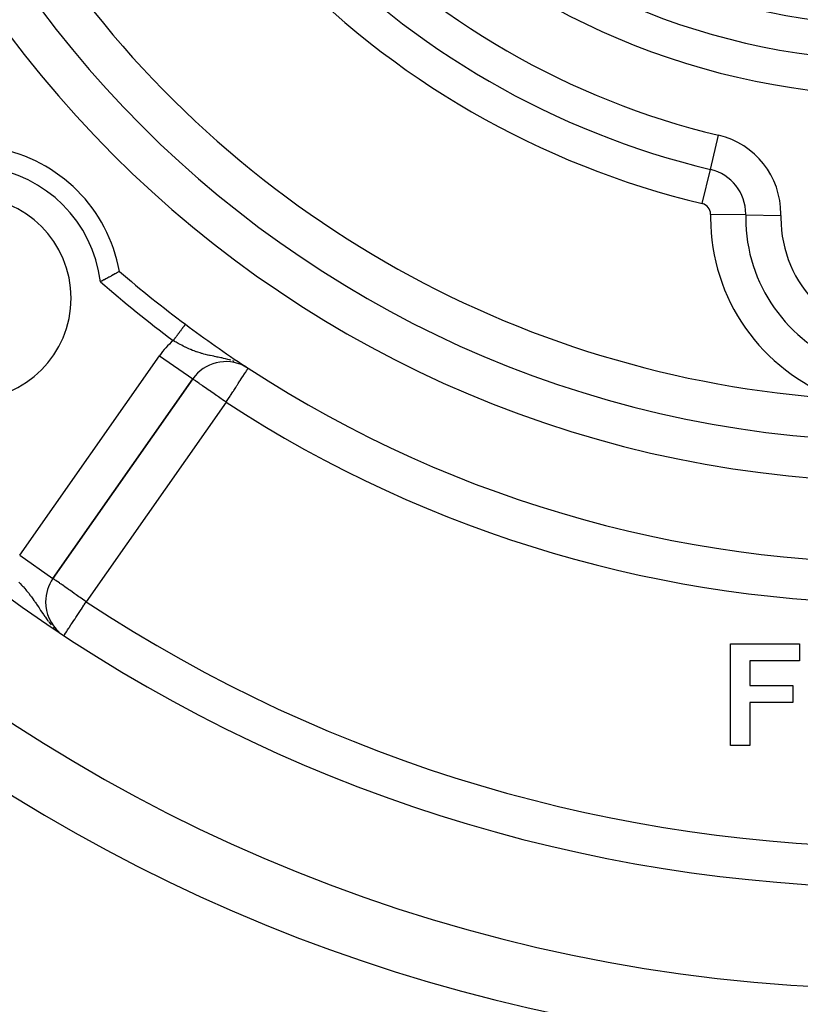
# Model space of a CAD drawing. Extents: x 24 to 1054, y -583 to 283.
# Drawn here: x 399 to 438, y -217 to -168 of the extents above; entities that cross this region are included whole.
import ezdxf

# ---------------------------------------------------------------- set-up
doc = ezdxf.new("R2010")
doc.units = 0
doc.linetypes.add('DASHED', pattern=[11.05, 8.7, -2.35])
doc.layers.get('0').update_dxf_attribs({"linetype": 'CONTINUOUS'})
doc.layers.add('NEVIDI', color=4, linetype='DASHED')

msp = doc.modelspace()

# ---------------------------------------------------------------- linework, layer by layer
at = {"color": 2}
for p, q in [((403.562738, -180.967029), (403.459001, -181.022688)), ((403.584007, -180.955562), (403.562738, -180.967029)), ((403.653508, -180.91796), (403.584007, -180.955562)), ((403.684799, -180.900964), (403.653508, -180.91796)), ((403.705379, -180.889763), (403.684799, -180.900964)), ((403.801219, -180.837368), (403.705379, -180.889763)), ((403.820662, -180.826692), (403.801219, -180.837368)), ((403.910021, -180.777421), (403.820662, -180.826692)), ((403.927943, -180.7675), (403.910021, -180.777421)), ((404.009328, -180.722288), (403.927943, -180.7675)), ((404.025261, -180.713405), (404.009328, -180.722288)), ((404.09727, -180.673134), (404.025261, -180.713405)), ((404.111276, -180.665276), (404.09727, -180.673134)), ((404.172633, -180.630762), (404.111276, -180.665276)), ((404.184275, -180.624198), (404.172633, -180.630762)), ((404.233899, -180.596168), (404.184275, -180.624198)), ((404.24301, -180.591013), (404.233899, -180.596168)), ((404.280206, -180.569934), (404.24301, -180.591013)), ((404.286615, -180.566295), (404.280206, -180.569934)), ((404.310633, -180.55264), (404.286615, -180.566295)), ((404.314251, -180.550582), (404.310633, -180.55264)), ((404.324717, -180.544629), (404.314251, -180.550582)), ((404.325474, -180.544197), (404.324717, -180.544629)), ((403.437126, -181.034367), (403.392805, -181.057969)), ((403.459001, -181.022688), (403.437126, -181.034367)), ((410.428481, -185.178384), (410.413627, -185.170298)), ((410.42582, -185.176173), (410.667098, -185.318858)), ((410.426912, -185.176183), (410.667098, -185.318858)), ((410.48295, -185.208032), (410.442013, -185.185749)), ((410.444173, -185.184126), (410.667098, -185.318858)), ((410.447762, -185.185192), (410.667098, -185.318858)), ((410.451146, -185.186722), (410.667098, -185.318858)), ((410.462291, -185.192551), (410.667098, -185.318858)), ((410.511686, -185.218624), (410.667098, -185.318858)), ((410.515136, -185.220624), (410.667098, -185.318858)), ((410.518574, -185.222642), (410.667098, -185.318858)), ((410.522001, -185.224679), (410.667098, -185.318858)), ((410.55743, -185.247149), (410.667098, -185.318858)), ((410.665892, -185.320707), (410.667098, -185.318858)), ((401.049962, -195.680983), (407.935973, -185.84674)), ((407.935973, -185.84674), (401.049962, -195.680983)), ((407.934735, -185.845873), (407.935973, -185.84674)), ((400.688266, -196.828136), (400.686364, -196.828136)), ((434.418145, -198.90533), (437.815581, -198.90533)), ((434.418145, -203.90533), (434.418145, -198.90533)), ((437.815581, -198.90533), (437.815581, -199.738664)), ((435.379684, -199.738664), (435.379684, -200.956612)), ((437.815581, -199.738664), (435.379684, -199.738664)), ((435.379684, -200.956612), (437.495068, -200.956612)), ((437.495068, -200.956612), (437.495068, -201.789946)), ((435.379684, -201.789946), (435.379684, -203.90533)), ((437.495068, -201.789946), (435.379684, -201.789946)), ((435.379684, -203.90533), (434.418145, -203.90533))]:
    msp.add_line(p, q, dxfattribs=at)
for centre, radius, start, end in [((442.905325, -135.90533), 55, 180, 360), ((442.905325, -135.90533), 53, 180, 360), ((442.905325, -135.90533), 80, 188.650016, 351.349984), ((396.943384, -181.867271), 7.5, 10.161871, 79.838129), ((396.943384, -181.867271), 5, 0, 180), ((442.905325, -135.90533), 59, 229.164358, 233.210274), ((396.943384, -181.867271), 5, 180, 360), ((442.905325, -135.90533), 59, 233.210279, 236.741219), ((442.905325, -135.90533), 59, 236.878887, 306.789726), ((409.574277, -186.993893), 2, 62.74947, 145), ((402.688266, -196.828136), 2, 145, 180), ((442.905325, -135.90533), 75, 233.550401, 303.430056), ((402.688266, -196.828136), 2, 180, 228.334538)]:
    msp.add_arc(centre, radius, start, end, dxfattribs=at)
at = {"layer": 'NEVIDI', "color": 7, "linetype": 'CONTINUOUS'}
for p, q in [((433.434265, -175.520971), (433.837003, -173.836393)), ((433.031527, -177.205549), (433.434265, -175.520971)), ((435.174507, -177.767258), (433.442732, -177.736328)), ((435.174507, -177.767258), (436.906281, -177.798187)), ((407.399425, -183.384792), (407.384569, -183.404658)), ((407.402933, -183.380102), (407.399425, -183.384792)), ((407.417118, -183.361134), (407.402933, -183.380102)), ((407.420455, -183.356671), (407.417118, -183.361134)), ((407.432478, -183.340593), (407.420455, -183.356671)), ((407.433954, -183.33862), (407.432478, -183.340593)), ((407.437176, -183.334311), (407.433954, -183.33862)), ((407.450011, -183.317148), (407.437176, -183.334311)), ((407.453072, -183.313055), (407.450011, -183.317148)), ((407.465102, -183.296968), (407.453072, -183.313055)), ((407.468019, -183.293068), (407.465102, -183.296968)), ((407.479343, -183.277925), (407.468019, -183.293068)), ((407.479666, -183.277492), (407.479343, -183.277925)), ((407.482039, -183.274319), (407.479666, -183.277492)), ((407.492618, -183.260173), (407.482039, -183.274319)), ((407.495105, -183.256847), (407.492618, -183.260173)), ((407.504961, -183.243667), (407.495105, -183.256847)), ((407.50724, -183.24062), (407.504961, -183.243667)), ((407.516301, -183.228503), (407.50724, -183.24062)), ((407.517758, -183.226554), (407.516301, -183.228503)), ((407.518377, -183.225727), (407.517758, -183.226554)), ((407.526578, -183.214761), (407.518377, -183.225727)), ((407.528482, -183.212214), (407.526578, -183.214761)), ((407.535892, -183.202306), (407.528482, -183.212214)), ((407.537575, -183.200055), (407.535892, -183.202306)), ((407.5441, -183.191329), (407.537575, -183.200055)), ((407.545614, -183.189305), (407.5441, -183.191329)), ((407.546006, -183.188781), (407.545614, -183.189305)), ((407.551275, -183.181735), (407.546006, -183.188781)), ((407.552558, -183.180019), (407.551275, -183.181735)), ((407.557382, -183.173569), (407.552558, -183.180019)), ((407.558438, -183.172156), (407.557382, -183.173569)), ((407.562387, -183.166876), (407.558438, -183.172156)), ((407.563232, -183.165746), (407.562387, -183.166876)), ((407.5663, -183.161643), (407.563932, -183.164809)), ((407.566943, -183.160784), (407.5663, -183.161643)), ((407.569113, -183.157881), (407.566943, -183.160784)), ((407.570814, -183.155607), (407.569532, -183.157321)), ((407.034521, -183.872752), (407.014528, -183.899487)), ((407.03951, -183.866082), (407.034521, -183.872752)), ((407.060091, -183.83856), (407.03951, -183.866082)), ((407.065084, -183.831883), (407.060091, -183.83856)), ((407.085551, -183.804514), (407.065084, -183.831883)), ((407.090462, -183.797947), (407.085551, -183.804514)), ((407.094133, -183.793037), (407.090462, -183.797947)), ((407.110819, -183.770724), (407.094133, -183.793037)), ((407.115715, -183.764178), (407.110819, -183.770724)), ((407.135718, -183.737429), (407.115715, -183.764178)), ((407.140677, -183.730798), (407.135718, -183.737429)), ((407.160395, -183.704431), (407.140677, -183.730798)), ((407.16529, -183.697884), (407.160395, -183.704431)), ((407.171531, -183.689539), (407.16529, -183.697884)), ((407.184805, -183.671788), (407.171531, -183.689539)), ((407.189487, -183.665527), (407.184805, -183.671788)), ((407.208724, -183.639803), (407.189487, -183.665527)), ((407.213336, -183.633636), (407.208724, -183.639803)), ((407.232182, -183.608435), (407.213336, -183.633636)), ((407.236812, -183.602244), (407.232182, -183.608435)), ((407.245289, -183.590908), (407.236812, -183.602244)), ((407.25528, -183.577548), (407.245289, -183.590908)), ((407.259703, -183.571633), (407.25528, -183.577548)), ((407.277748, -183.547503), (407.259703, -183.571633)), ((407.282061, -183.541735), (407.277748, -183.547503)), ((407.29971, -183.518135), (407.282061, -183.541735)), ((407.303903, -183.512528), (407.29971, -183.518135)), ((407.314224, -183.498726), (407.303903, -183.512528)), ((407.320991, -183.489677), (407.314224, -183.498726)), ((407.325094, -183.48419), (407.320991, -183.489677)), ((407.341668, -183.462027), (407.325094, -183.48419)), ((407.345609, -183.456757), (407.341668, -183.462027)), ((407.361649, -183.435308), (407.345609, -183.456757)), ((407.365443, -183.430234), (407.361649, -183.435308)), ((407.376974, -183.414815), (407.365443, -183.430234)), ((407.380899, -183.409567), (407.376974, -183.414815)), ((407.384569, -183.404658), (407.380899, -183.409567)), ((406.982985, -183.941668), (406.972524, -183.955656)), ((407.041751, -183.996581), (406.972524, -183.955656)), ((406.987987, -183.93498), (406.982985, -183.941668)), ((407.008777, -183.907178), (406.987987, -183.93498)), ((407.01378, -183.900489), (407.008777, -183.907178)), ((407.014528, -183.899487), (407.01378, -183.900489)), ((407.072947, -184.01477), (407.041751, -183.996581)), ((407.110892, -184.036671), (407.072947, -184.01477)), ((407.214483, -184.095144), (407.110892, -184.036671)), ((407.284304, -184.133418), (407.214483, -184.095144)), ((407.323147, -184.154301), (407.284304, -184.133418)), ((407.389651, -184.189363), (407.323147, -184.154301)), ((407.460352, -184.225654), (407.389651, -184.189363)), ((407.567364, -184.278566), (407.460352, -184.225654)), ((407.579981, -184.284639), (407.567364, -184.278566)), ((407.638774, -184.312467), (407.579981, -184.284639)), ((407.746386, -184.361345), (407.638774, -184.312467)), ((407.818693, -184.392652), (407.746386, -184.361345)), ((399.411658, -194.53383), (406.297669, -184.699587)), ((406.297669, -184.699587), (407.934735, -185.845873)), ((407.822912, -184.39444), (407.818693, -184.392652)), ((407.843179, -184.402967), (407.822912, -184.39444)), ((407.92731, -184.437284), (407.843179, -184.402967)), ((407.999759, -184.46542), (407.92731, -184.437284)), ((408.109734, -184.505614), (407.999759, -184.46542)), ((408.113988, -184.507109), (408.109734, -184.505614)), ((408.18415, -184.531115), (408.113988, -184.507109)), ((408.296021, -184.566928), (408.18415, -184.531115)), ((408.372772, -184.589789), (408.296021, -184.566928)), ((408.388667, -184.594357), (408.372772, -184.589789)), ((408.39543, -184.596284), (408.388667, -184.594357)), ((408.487809, -184.621634), (408.39543, -184.596284)), ((408.565423, -184.641614), (408.487809, -184.621634)), ((408.683361, -184.669944), (408.565423, -184.641614)), ((408.692675, -184.672088), (408.683361, -184.669944)), ((408.763675, -184.688043), (408.692675, -184.672088)), ((408.800231, -184.696012), (408.763675, -184.688043)), ((408.885277, -184.714015), (408.800231, -184.696012)), ((408.970395, -184.731493), (408.885277, -184.714015)), ((409.012908, -184.740101), (408.970395, -184.731493)), ((409.096869, -184.757013), (409.012908, -184.740101)), ((409.143752, -184.766474), (409.096869, -184.757013)), ((409.187964, -184.775454), (409.143752, -184.766474)), ((409.319561, -184.802872), (409.187964, -184.775454)), ((409.362672, -184.812186), (409.319561, -184.802872)), ((409.417693, -184.824389), (409.362672, -184.812186)), ((409.451027, -184.831978), (409.417693, -184.824389)), ((409.555848, -184.856966), (409.451027, -184.831978)), ((409.658777, -184.883454), (409.555848, -184.856966)), ((409.735549, -184.904688), (409.658777, -184.883454)), ((409.743485, -184.906962), (409.735549, -184.904688)), ((409.804666, -184.925021), (409.743485, -184.906962)), ((409.976213, -184.981445), (409.909054, -184.958155)), ((410.420031, -185.173784), (410.364899, -185.146131)), ((410.649198, -185.346295), (410.657003, -185.334331)), ((410.657003, -185.334331), (410.664725, -185.322496)), ((410.664725, -185.322496), (410.665892, -185.320707)), ((410.293403, -185.891643), (410.392605, -185.739591)), ((410.392605, -185.739591), (410.397104, -185.732696)), ((410.397104, -185.732696), (410.403035, -185.723604)), ((410.403035, -185.723604), (410.48582, -185.596715)), ((410.48582, -185.596715), (410.485965, -185.596492)), ((410.485965, -185.596492), (410.515373, -185.551417)), ((410.515373, -185.551417), (410.545702, -185.50493)), ((410.545702, -185.50493), (410.55842, -185.485437)), ((410.55842, -185.485437), (410.589413, -185.437932)), ((410.589413, -185.437932), (410.613158, -185.401537)), ((410.613158, -185.401537), (410.620942, -185.389604)), ((410.620942, -185.389604), (410.622651, -185.386985)), ((410.622651, -185.386985), (410.642863, -185.356005)), ((410.642863, -185.356005), (410.649198, -185.346295)), ((407.944584, -185.85277), (407.935973, -185.84674)), ((407.949012, -185.85587), (407.944584, -185.85277)), ((407.970932, -185.871219), (407.949012, -185.85587)), ((407.987894, -185.883096), (407.970932, -185.871219)), ((408.015914, -185.902716), (407.987894, -185.883096)), ((408.052017, -185.927996), (408.015914, -185.902716)), ((408.079909, -185.947525), (408.052017, -185.927996)), ((408.080665, -185.948055), (408.079909, -185.947525)), ((408.140319, -185.989825), (408.080665, -185.948055)), ((408.166585, -186.008216), (408.140319, -185.989825)), ((408.251452, -186.067641), (408.166585, -186.008216)), ((408.275676, -186.084603), (408.251452, -186.067641)), ((408.383625, -186.160189), (408.275676, -186.084603)), ((408.401986, -186.173046), (408.383625, -186.160189)), ((408.410056, -186.178697), (408.401986, -186.173046)), ((408.534735, -186.265998), (408.410056, -186.178697)), ((408.570973, -186.291372), (408.534735, -186.265998)), ((408.702381, -186.383385), (408.570973, -186.291372)), ((409.954058, -186.411779), (410.049348, -186.265723)), ((410.049348, -186.265723), (410.109774, -186.173103)), ((410.109774, -186.173103), (410.132663, -186.13802)), ((410.132663, -186.13802), (410.17678, -186.070399)), ((410.17678, -186.070399), (410.256751, -185.947824)), ((410.256751, -185.947824), (410.28792, -185.900048)), ((410.28792, -185.900048), (410.293403, -185.891643)), ((408.742867, -186.411734), (408.702381, -186.383385)), ((408.758266, -186.422516), (408.742867, -186.411734)), ((408.883894, -186.510482), (408.758266, -186.422516)), ((408.97028, -186.57097), (408.883894, -186.510482)), ((409.076413, -186.645285), (408.97028, -186.57097)), ((409.09708, -186.659757), (409.076413, -186.645285)), ((409.202686, -186.733702), (409.09708, -186.659757)), ((409.276794, -186.785594), (409.202686, -186.733702)), ((409.448818, -186.906046), (409.276794, -186.785594)), ((409.698972, -186.802765), (409.771266, -186.691956)), ((409.771266, -186.691956), (409.792393, -186.659573)), ((409.792393, -186.659573), (409.91335, -186.474175)), ((409.91335, -186.474175), (409.934426, -186.44187)), ((409.934426, -186.44187), (409.954058, -186.411779)), ((409.574277, -186.993893), (402.688266, -196.828136)), ((409.45902, -186.91319), (409.448818, -186.906046)), ((409.481932, -186.929233), (409.45902, -186.91319)), ((409.574277, -186.993893), (409.481932, -186.929233)), ((409.574277, -186.993893), (409.625625, -186.915189)), ((409.625625, -186.915189), (409.62693, -186.913188)), ((409.62693, -186.913188), (409.698972, -186.802765)), ((399.411658, -194.53383), (401.049962, -195.680983)), ((399.372381, -195.858841), (399.43198, -195.921641)), ((399.43198, -195.921641), (399.520526, -196.017121)), ((399.520526, -196.017121), (399.555892, -196.056076)), ((401.058991, -195.686764), (401.049962, -195.680983)), ((401.063308, -195.689785), (401.058991, -195.686764)), ((401.085499, -195.705518), (401.063308, -195.689785)), ((401.101989, -195.717236), (401.085499, -195.705518)), ((401.130549, -195.73747), (401.101989, -195.717236)), ((401.143002, -195.746263), (401.130549, -195.73747)), ((401.165801, -195.76232), (401.143002, -195.746263)), ((401.195626, -195.783253), (401.165801, -195.76232)), ((401.254102, -195.824139), (401.195626, -195.783253)), ((401.282463, -195.843931), (401.254102, -195.824139)), ((401.36542, -195.901857), (401.282463, -195.843931)), ((401.392843, -195.921048), (401.36542, -195.901857)), ((401.459025, -195.967406), (401.392843, -195.921048)), ((401.497643, -195.994462), (401.459025, -195.967406)), ((401.528531, -196.0161), (401.497643, -195.994462)), ((401.648721, -196.100252), (401.528531, -196.0161)), ((399.555892, -196.056076), (399.5721, -196.0741)), ((399.5721, -196.0741), (399.578103, -196.080802)), ((399.578103, -196.080802), (399.663019, -196.17736)), ((399.663019, -196.17736), (399.719153, -196.243086)), ((399.719153, -196.243086), (399.752348, -196.282716)), ((399.752348, -196.282716), (399.800283, -196.340998)), ((399.800283, -196.340998), (399.854794, -196.408872)), ((399.854794, -196.408872), (399.933355, -196.509898)), ((401.690879, -196.129762), (401.648721, -196.100252)), ((401.794465, -196.202297), (401.690879, -196.129762)), ((401.816353, -196.217628), (401.794465, -196.202297)), ((401.879918, -196.262153), (401.816353, -196.217628)), ((401.997711, -196.344649), (401.879918, -196.262153)), ((402.093765, -196.411897), (401.997711, -196.344649)), ((402.144195, -196.447196), (402.093765, -196.411897)), ((402.190425, -196.47955), (402.144195, -196.447196)), ((402.328018, -196.575836), (402.190425, -196.47955)), ((399.933355, -196.509898), (399.941087, -196.520052)), ((399.941087, -196.520052), (399.964832, -196.551479)), ((399.964832, -196.551479), (399.986804, -196.580887)), ((399.986804, -196.580887), (400.062427, -196.684555)), ((400.062427, -196.684555), (400.113335, -196.756431)), ((400.113335, -196.756431), (400.12364, -196.771177)), ((400.12364, -196.771177), (400.163032, -196.82814)), ((400.163032, -196.82814), (400.188106, -196.864972)), ((400.188106, -196.864972), (400.222095, -196.91543)), ((400.222095, -196.91543), (400.237642, -196.938686)), ((400.237642, -196.938686), (400.313667, -197.0536)), ((402.390901, -196.619844), (402.328018, -196.575836)), ((402.502831, -196.698199), (402.390901, -196.619844)), ((402.575731, -196.749258), (402.502831, -196.698199)), ((402.595972, -196.763439), (402.575731, -196.749258)), ((402.576296, -196.997754), (402.598763, -196.96372)), ((402.688266, -196.828136), (402.595972, -196.763439)), ((402.598763, -196.96372), (402.606857, -196.951459)), ((402.606857, -196.951459), (402.688266, -196.828136)), ((400.313667, -197.0536), (400.317472, -197.059389)), ((400.317472, -197.059389), (400.364619, -197.131273)), ((400.364619, -197.131273), (400.403788, -197.191076)), ((400.403788, -197.191076), (400.443476, -197.251532)), ((400.443476, -197.251532), (400.498032, -197.333958)), ((400.498032, -197.333958), (400.501262, -197.338802)), ((400.501262, -197.338802), (400.582875, -197.459482)), ((400.582875, -197.459482), (400.60312, -197.4888)), ((402.175443, -197.604986), (402.279457, -197.44742)), ((402.279457, -197.44742), (402.310594, -197.400252)), ((402.310594, -197.400252), (402.338175, -197.358472)), ((402.338175, -197.358472), (402.441126, -197.202517)), ((402.441126, -197.202517), (402.452543, -197.185221)), ((402.452543, -197.185221), (402.576296, -196.997754)), ((400.60312, -197.4888), (400.642472, -197.544951)), ((400.642472, -197.544951), (400.674418, -197.589656)), ((400.674418, -197.589656), (400.737416, -197.675315)), ((400.737416, -197.675315), (400.804809, -197.763042)), ((400.804809, -197.763042), (400.836837, -197.803265)), ((400.848756, -197.817991), (400.912197, -197.894134)), ((400.912197, -197.894134), (400.968321, -197.957852)), ((401.935096, -197.969076), (401.977886, -197.904255)), ((401.977886, -197.904255), (402.049521, -197.795738)), ((402.049521, -197.795738), (402.124182, -197.682639)), ((402.124182, -197.682639), (402.136044, -197.664669)), ((402.136044, -197.664669), (402.175443, -197.604986)), ((401.080525, -198.077655), (401.111698, -198.109704)), ((401.111698, -198.109704), (401.121016, -198.118923)), ((401.616182, -198.452182), (401.629687, -198.431724)), ((401.629687, -198.431724), (401.634175, -198.424926)), ((401.634175, -198.424926), (401.666488, -198.375977)), ((401.666488, -198.375977), (401.680135, -198.355304)), ((401.680135, -198.355304), (401.711426, -198.307901)), ((401.711426, -198.307901), (401.721598, -198.292493)), ((401.721598, -198.292493), (401.748725, -198.251399)), ((401.748725, -198.251399), (401.773441, -198.213958)), ((401.773441, -198.213958), (401.834208, -198.121905)), ((401.834208, -198.121905), (401.843054, -198.108505)), ((401.843054, -198.108505), (401.859588, -198.083458)), ((401.859588, -198.083458), (401.935096, -197.969076)), ((401.595423, -198.483628), (401.597054, -198.481159)), ((401.597054, -198.481159), (401.598292, -198.479282)), ((401.598292, -198.479282), (401.611673, -198.459013)), ((401.611673, -198.459013), (401.616182, -198.452182))]:
    msp.add_line(p, q, dxfattribs=at)
for centre, radius, start, end in [((442.905325, -135.90533), 36, 180, 360), ((442.905325, -135.90533), 34.267949, 180, 360), ((442.905325, -135.90533), 32.535898, 180, 360), ((442.905325, -135.90533), 39, 223.445543, 256.554457), ((442.905325, -135.90533), 40.732051, 223.445543, 256.554457), ((442.905325, -135.90533), 51, 213.624565, 266.375435), ((442.905325, -135.90533), 42.464102, 223.445543, 256.554457), ((432.906919, -177.726759), 4, 0, 76.554457), ((396.943384, -181.867271), 6.5, 7.152346, 82.847654), ((432.906919, -177.726759), 2.267949, 0, 76.554457), ((432.906919, -177.726759), 0.535898, 0, 76.554457), ((442.905325, -177.90533), 9.464102, 178.976807, 180), ((442.905325, -177.90533), 9.464102, 180, 250.082277), ((432.906919, -177.726759), 0.535898, 358.976807, 360), ((442.905325, -177.90533), 7.732051, 178.976807, 180), ((442.905325, -177.90533), 7.732051, 180, 250.082277), ((432.906919, -177.726759), 2.267949, 358.976807, 360), ((442.905325, -177.90533), 6, 178.976807, 180), ((442.905325, -177.90533), 6, 180, 360), ((432.906919, -177.726759), 4, 358.976807, 360), ((442.905325, -135.90533), 60, 228.811228, 233.210274), ((409.574277, -186.993893), 4, 130.574649, 145), ((442.905325, -135.90533), 61, 236.878887, 303.121113), ((442.905325, -135.90533), 73, 236.569944, 303.430056), ((442.905325, -135.90533), 83, 232.087464, 307.912536)]:
    msp.add_arc(centre, radius, start, end, dxfattribs=at)

doc.saveas('drawing.dxf')
